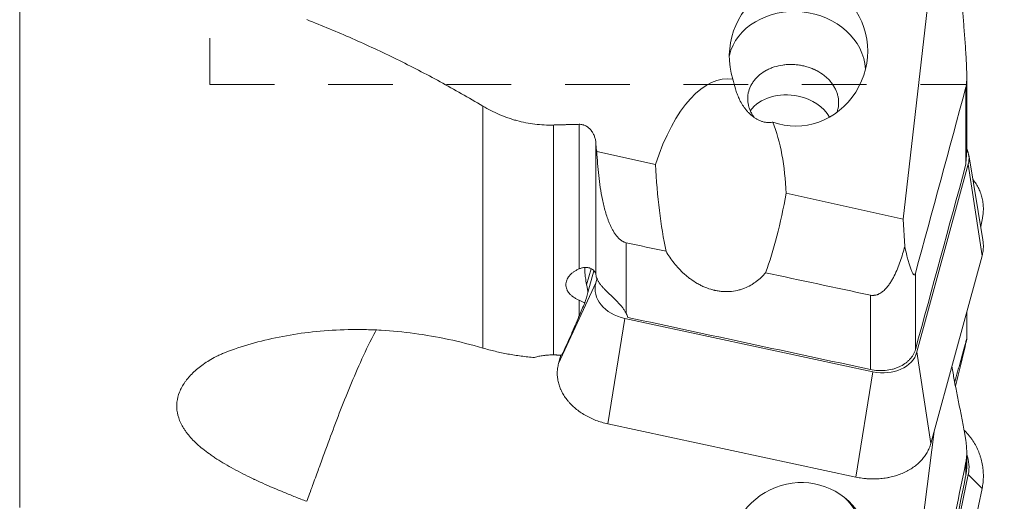
# Model space of a CAD drawing. Extents: x -1.68 to 4.47, y -3.59 to 4.61.
# Drawn here: x 0.71 to 2.54, y -2.47 to -1.57 of the extents above; entities that cross this region are included whole.
import ezdxf

# ---------------------------------------------------------------- set-up
doc = ezdxf.new("R2010")
doc.units = 0
doc.header["$MEASUREMENT"] = 0
doc.header["$PDMODE"] = 1
doc.linetypes.add('DASH', pattern=[3.75, 3, -0.75])
doc.layers.get('DEFPOINTS').update_dxf_attribs({"linetype": 'CONTINUOUS'})
for name, color, linetype, lineweight in [('1', 4, 'CONTINUOUS', 50), ('2', 7, 'CONTINUOUS', 25), ('SK3', 1, 'DASH', 35)]:
    doc.layers.add(name, color=color, linetype=linetype, lineweight=lineweight)
doc.styles.add('STANDARD 3.5 mm', font='monos.ttf', dxfattribs={"height": 0.137795})
doc.dimstyles.new('AM_DIN', dxfattribs={"dimtxt": 0.137795, "dimasz": 0.098425, "dimexe": 0.07874, "dimexo": 0.03937, "dimgap": 0.03937, "dimtad": 1, "dimdec": 3, "dimzin": 11, "dimdsep": 46, "dimlunit": 3, "dimtxsty": 'STANDARD 3.5 mm', "dimcen": 0.003543, "dimclrt": 256, "dimadec": 0, "dimazin": 2, "dimtm": 1e-09, "dimtfac": 0.707107, "dimtdec": 3, "dimtmove": 0, "dimatfit": 3, "dimfxl": 1, "dimtolj": 1, "dimlwd": -1, "dimarcsym": 0})

# ---------------------------------------------------------------- blocks, each defined once
blk = doc.blocks.new('*D16')
at = {"layer": '2', "color": 0, "lineweight": -2, "ltscale": 0.04}
for p, q in [((2.5394, 3), (4.4701, 3)), ((2.5394, -3), (4.4701, -3))]:
    blk.add_line(p, q, dxfattribs=at)
at = {"layer": '2', "color": 0, "ltscale": 0.04}
blk.add_line((4.3913, -2.9016), (4.3913, 2.9016), dxfattribs=at)
for points in [[(4.3749, 2.9016), (4.4077, 2.9016), (4.3913, 3)], [(4.3749, -2.9016), (4.4077, -2.9016), (4.3913, -3)]]:
    blk.add_solid(points, dxfattribs=at)
at = {"layer": 'DEFPOINTS', "color": 0, "ltscale": 0.04}
for p in [(2.5, 3), (4.3913, 3), (2.5, -3)]:
    blk.add_point(p, dxfattribs=at)
at = {"layer": '2', "ltscale": 0.04, "insert": (4.2786, 0), "char_height": 0.1378, "attachment_point": 5, "rotation": 90, "style": 'STANDARD 3.5 mm'}
blk.add_mtext('\\A1;%%c6"', dxfattribs=at)

msp = doc.modelspace()

# ---------------------------------------------------------------- linework, layer by layer
at = {"layer": '1', "lineweight": 13, "ltscale": 0.04}
for p, q in [((0.71, 2.4795), (0.71, -2.4795)), ((2.4677, -1.8375), (2.4677, -1.6978)), ((1.5702, -2.1831), (1.5702, -1.7332)), ((1.7014, -1.7684), (1.7014, -2.1958)), ((1.7489, -2.036), (1.7489, -1.7671)), ((1.7803, -2.0466), (1.7803, -1.8034)), ((2.4976, -2.0114), (2.4719, -1.8412)), ((1.8368, -1.9872), (1.8368, -2.119)), ((1.7712, -2.0356), (1.7631, -2.0654)), ((2.3739, -2.044), (2.3739, -2.1855)), ((1.7109, -2.2119), (1.7801, -2.062)), ((2.2902, -2.2229), (2.2902, -2.0847)), ((1.7489, -2.1241), (1.7489, -2.0939)), ((1.8339, -2.1279), (1.8024, -2.3239)), ((2.3766, -2.1902), (2.4023, -2.3605)), ((2.2633, -2.423), (2.2948, -2.227)), ((2.4677, -2.4189), (2.4677, -2.3946)), ((2.4976, -2.4444), (2.4719, -2.4184))]:
    msp.add_line(p, q, dxfattribs=at)
at = {"layer": '1', "lineweight": 18, "ltscale": 0.04}
for p, q in [((2.4348, -1.216), (2.351, -1.9435)), ((2.4691, -1.8132), (2.4691, -1.6763)), ((1.8908, -1.8416), (1.7819, -1.8175)), ((2.499, -1.9816), (2.4728, -1.8236)), ((2.4719, -1.8412), (2.3766, -2.1902)), ((2.351, -1.9435), (2.1336, -1.8954)), ((2.3539, -1.994), (2.351, -1.9435)), ((2.495, -1.9572), (2.4982, -1.9413)), ((2.4499, -2.186), (2.4976, -2.0114)), ((1.7655, -2.08), (1.7766, -2.0392)), ((1.7801, -2.062), (1.7825, -2.0532)), ((2.4691, -2.1677), (2.4691, -2.1157)), ((2.2948, -2.227), (1.8339, -2.1279)), ((2.4023, -2.3605), (2.4499, -2.186)), ((1.7152, -2.1964), (1.7109, -2.2119)), ((1.8024, -2.3239), (2.2633, -2.423)), ((2.4085, -2.338), (2.3474, -2.8143)), ((2.4691, -2.403), (2.4691, -2.3778)), ((2.4719, -2.4184), (2.3766, -2.8796)), ((2.4499, -2.675), (2.4976, -2.4444))]:
    msp.add_line(p, q, dxfattribs=at)
for centre, major_axis, ratio, start_param, end_param in [((2.1566, -1.6356), (-0.0451, -0.1282), 0.938632, 6.261387, 11.674698), ((1.997, -1.9802), (-0.0343, -0.2975), 0.446401, 3.115996, 4.279993), ((2.1396, -1.7757), (-0.0819, 0.0111), 0.763144, 4.61185, 5.894699), ((2.1396, -1.7757), (-0.0819, 0.0111), 0.763144, 3.673594, 4.61185), ((1.997, -1.9802), (-0.0343, -0.2975), 0.446401, 1.910769, 2.440116), ((2.4041, -1.8266), (0.0689, -0.0094), 0.763144, 6.182646, 6.737162), ((2.0229, -1.6935), (-0.0218, -0.4655), 0.284284, 5.049507, 5.45365), ((2.0229, -1.6935), (-0.0218, -0.4655), 0.284284, 0.73465, 1.135545), ((1.8479, -2.0766), (0.0689, -0.0094), 0.763144, 3.041054, 4.61185), ((2.336, 0), (-0.9278, -2.748), 0.065189, 0.690337, 0.709607), ((2.3385, 0), (-0.9645, -2.7477), 0.077581, 0.672242, 0.695556), ((2.3088, -2.1757), (0.0689, -0.0094), 0.763144, 4.61185, 6.182646), ((2.4041, -2.404), (0.0411, -0.0561), 0.99417, 0.731412, 1.285927), ((2.1592, -2.5582), (-0.1216, -0.0428), 0.966314, 0.893751, 6.139502)]:
    msp.add_ellipse(centre, major_axis=major_axis, ratio=ratio, start_param=start_param, end_param=end_param, dxfattribs=at)
at = {"layer": '1', "lineweight": 13, "ltscale": 0.04}
for centre, major_axis, ratio, start_param, end_param in [((2.1533, -1.6645), (0.1271, -0.0144), 0.835813, 0.135934, 3.036573), ((2.1533, -2.5529), (-0.0857, -0.095), 0.996539, 2.303313, 3.096075)]:
    msp.add_ellipse(centre, major_axis=major_axis, ratio=ratio, start_param=start_param, end_param=end_param, dxfattribs=at)
at = {"layer": '1', "lineweight": 18, "ltscale": 0.04}
for points, knots in [([(2.4677, -1.6978), (2.4678, -1.6973), (2.4679, -1.6967), (2.4682, -1.6953), (2.4683, -1.6946), (2.4685, -1.6932), (2.4685, -1.6925), (2.4687, -1.691), (2.4687, -1.6903), (2.4689, -1.688), (2.469, -1.6866), (2.469, -1.6837), (2.4691, -1.6822), (2.4691, -1.6794), (2.4691, -1.6779), (2.4691, -1.6751), (2.4691, -1.6737), (2.469, -1.6696), (2.469, -1.6668), (2.4688, -1.6615), (2.4687, -1.6588), (2.4685, -1.6535), (2.4683, -1.6509), (2.4681, -1.6457), (2.4679, -1.6431), (2.4676, -1.6379), (2.4675, -1.6354), (2.467, -1.6277), (2.4666, -1.6226), (2.4659, -1.6125), (2.4656, -1.6075), (2.4644, -1.5926), (2.4636, -1.5827), (2.462, -1.563), (2.4612, -1.5532), (2.4595, -1.5336), (2.4587, -1.5238), (2.457, -1.5043), (2.4562, -1.4945), (2.4545, -1.4749), (2.4537, -1.4652), (2.4512, -1.4358), (2.4495, -1.4161), (2.4463, -1.3767), (2.4448, -1.3569), (2.4418, -1.317), (2.4403, -1.297), (2.4375, -1.2567), (2.4361, -1.2364), (2.4348, -1.216)], [0, 0, 0, 0, 0.003906, 0.003906, 0.007812, 0.007812, 0.011719, 0.011719, 0.015625, 0.015625, 0.023437, 0.023437, 0.03125, 0.03125, 0.039062, 0.039062, 0.046875, 0.046875, 0.0625, 0.0625, 0.078125, 0.078125, 0.09375, 0.09375, 0.109375, 0.109375, 0.125, 0.125, 0.15625, 0.15625, 0.1875, 0.1875, 0.25, 0.25, 0.3125, 0.3125, 0.375, 0.375, 0.4375, 0.4375, 0.5, 0.5, 0.625, 0.625, 0.75, 0.75, 0.875, 0.875, 1, 1, 1, 1]), ([(2.2283, -1.7439), (2.2283, -1.7438), (2.2283, -1.7437), (2.2291, -1.7415), (2.2296, -1.7393), (2.231, -1.7329), (2.2313, -1.7286), (2.2311, -1.723), (2.231, -1.7219), (2.2308, -1.7197), (2.2306, -1.7186), (2.23, -1.7153), (2.229, -1.711), (2.2275, -1.7067), (2.2262, -1.7035), (2.2257, -1.7025), (2.2247, -1.7004), (2.2241, -1.6994), (2.2212, -1.6942), (2.2185, -1.6903), (2.2136, -1.6848), (2.2119, -1.683), (2.2092, -1.6804), (2.2082, -1.6795), (2.2063, -1.6779), (2.2053, -1.6771), (2.2002, -1.6731), (2.1959, -1.6703), (2.19, -1.6671), (2.1888, -1.6665), (2.187, -1.6657), (2.1863, -1.6654), (2.1851, -1.6648), (2.182, -1.6634), (2.1763, -1.6612), (2.1684, -1.6589), (2.163, -1.6578), (2.1589, -1.6571), (2.1575, -1.6569), (2.1547, -1.6565), (2.1534, -1.6564), (2.1492, -1.656), (2.1437, -1.6557), (2.1382, -1.6558), (2.1341, -1.6561), (2.1327, -1.6562), (2.13, -1.6565), (2.1286, -1.6567), (2.1219, -1.6577), (2.1167, -1.6589), (2.1104, -1.6609), (2.1092, -1.6613), (2.1067, -1.6622), (2.1055, -1.6627), (2.1019, -1.6642), (2.0996, -1.6653), (2.0929, -1.6689), (2.0887, -1.6716), (2.0845, -1.6751), (2.084, -1.6755), (2.0831, -1.6762), (2.0826, -1.6766), (2.0813, -1.6779), (2.0804, -1.6787), (2.0779, -1.6812), (2.0748, -1.6847), (2.0721, -1.6884), (2.0703, -1.6913), (2.0697, -1.6922), (2.0686, -1.6942), (2.0681, -1.6952), (2.0657, -1.7003), (2.0642, -1.7045), (2.0629, -1.7109), (2.0626, -1.713), (2.0623, -1.7163), (2.0623, -1.7174), (2.0622, -1.7196), (2.0623, -1.7207), (2.0625, -1.7262), (2.0632, -1.7306), (2.0648, -1.736), (2.0652, -1.7371), (2.0659, -1.7392), (2.0663, -1.7403), (2.0677, -1.7435), (2.0687, -1.7455), (2.0711, -1.7498), (2.0725, -1.7521), (2.0741, -1.7542)], [0, 0, 0, 0, 0.00117, 0.00117, 0.026071, 0.026071, 0.075873, 0.075873, 0.088324, 0.088324, 0.100774, 0.100774, 0.125675, 0.150576, 0.150576, 0.163027, 0.163027, 0.175477, 0.175477, 0.22528, 0.22528, 0.250181, 0.250181, 0.262631, 0.262631, 0.275082, 0.275082, 0.324884, 0.324884, 0.337334, 0.337334, 0.343559, 0.343559, 0.349785, 0.374686, 0.399587, 0.424488, 0.424488, 0.436938, 0.436938, 0.449389, 0.449389, 0.47429, 0.499191, 0.499191, 0.511641, 0.511641, 0.524092, 0.524092, 0.573894, 0.573894, 0.586344, 0.586344, 0.598795, 0.598795, 0.623696, 0.623696, 0.673498, 0.673498, 0.679723, 0.679723, 0.685948, 0.685948, 0.698399, 0.698399, 0.7233, 0.748201, 0.748201, 0.760651, 0.760651, 0.773102, 0.773102, 0.822904, 0.822904, 0.847805, 0.847805, 0.860255, 0.860255, 0.872706, 0.872706, 0.922508, 0.922508, 0.934959, 0.934959, 0.947409, 0.947409, 0.97231, 0.97231, 1, 1, 1, 1]), ([(2.0347, -1.6832), (2.036, -1.6893), (2.0375, -1.6954), (2.0403, -1.7044), (2.0414, -1.7073), (2.0436, -1.7133), (2.0448, -1.7162), (2.0461, -1.7191)], [0, 0, 0, 0, 0.5, 0.5, 0.75, 0.75, 1, 1, 1, 1]), ([(2.0461, -1.7191), (2.0476, -1.7225), (2.0493, -1.7257), (2.0531, -1.732), (2.0551, -1.735), (2.058, -1.7386), (2.0585, -1.7394), (2.0597, -1.7408), (2.0603, -1.7415), (2.0621, -1.7436), (2.0634, -1.7449), (2.0673, -1.7487), (2.07, -1.7511), (2.0736, -1.7538), (2.0743, -1.7543), (2.0758, -1.7553), (2.078, -1.7567), (2.0817, -1.7588), (2.0847, -1.7602), (2.087, -1.7611), (2.0878, -1.7614), (2.0893, -1.7619), (2.09, -1.7622), (2.0938, -1.7632), (2.0968, -1.7637), (2.1003, -1.7639), (2.101, -1.7639), (2.1024, -1.7638), (2.1031, -1.7638), (2.1052, -1.7636), (2.1065, -1.7634), (2.1078, -1.7631)], [0, 0, 0, 0, 0.125, 0.125, 0.25, 0.25, 0.28125, 0.28125, 0.3125, 0.3125, 0.375, 0.375, 0.5, 0.5, 0.53125, 0.53125, 0.5625, 0.625, 0.6875, 0.6875, 0.71875, 0.71875, 0.75, 0.75, 0.875, 0.875, 0.90625, 0.90625, 0.9375, 0.9375, 1, 1, 1, 1]), ([(1.7014, -1.7684), (1.6898, -1.7687), (1.6783, -1.7681), (1.6557, -1.7654), (1.6445, -1.7632), (1.6306, -1.7595), (1.6279, -1.7587), (1.6223, -1.757), (1.6196, -1.7561), (1.6114, -1.7532), (1.6061, -1.7511), (1.5903, -1.7444), (1.5801, -1.7391), (1.5702, -1.7332)], [0, 0, 0, 0, 0.25, 0.25, 0.5, 0.5, 0.5625, 0.5625, 0.625, 0.625, 0.75, 0.75, 1, 1, 1, 1]), ([(1.7489, -1.7671), (1.7511, -1.767), (1.7534, -1.7673), (1.7561, -1.7679), (1.7566, -1.7681), (1.7577, -1.7684), (1.7582, -1.7686), (1.7598, -1.7692), (1.7608, -1.7697), (1.7628, -1.7707), (1.7637, -1.7713), (1.7651, -1.7723), (1.7655, -1.7726), (1.7664, -1.7733), (1.7668, -1.7736), (1.7689, -1.7755), (1.7704, -1.7771), (1.7731, -1.7806), (1.7743, -1.7825), (1.7764, -1.7863), (1.7772, -1.7884), (1.7783, -1.7915), (1.7786, -1.7925), (1.7791, -1.7947), (1.7794, -1.7957), (1.78, -1.799), (1.7802, -1.8011), (1.7803, -1.8034)], [0, 0, 0, 0, 0.125, 0.125, 0.15625, 0.15625, 0.1875, 0.1875, 0.25, 0.25, 0.3125, 0.3125, 0.34375, 0.34375, 0.375, 0.375, 0.5, 0.5, 0.625, 0.625, 0.75, 0.75, 0.8125, 0.8125, 0.875, 0.875, 1, 1, 1, 1]), ([(1.7819, -1.8175), (1.7816, -1.8157), (1.7813, -1.8139), (1.7807, -1.8092), (1.7805, -1.8063), (1.7803, -1.8034)], [0, 0, 0, 0, 0.380675, 0.380675, 1, 1, 1, 1]), ([(1.7819, -1.8175), (1.7823, -1.825), (1.7828, -1.8325), (1.784, -1.8474), (1.7847, -1.8549), (1.7864, -1.8698), (1.7874, -1.8773), (1.7896, -1.8922), (1.7909, -1.8996), (1.7932, -1.9107), (1.7941, -1.9144), (1.7959, -1.9219), (1.7968, -1.9256), (1.7989, -1.933), (1.8001, -1.9367), (1.802, -1.9422), (1.8027, -1.944), (1.804, -1.9477), (1.8048, -1.9495), (1.8063, -1.9532), (1.8071, -1.955), (1.8084, -1.9577), (1.8088, -1.9586), (1.8097, -1.9603), (1.8101, -1.9612), (1.8116, -1.9639), (1.8125, -1.9656), (1.8147, -1.969), (1.8158, -1.9707), (1.8182, -1.9739), (1.8194, -1.9755), (1.8215, -1.9778), (1.8222, -1.9785), (1.8238, -1.98), (1.8246, -1.9807), (1.827, -1.9827), (1.8288, -1.9839), (1.8312, -1.9852), (1.8317, -1.9855), (1.8327, -1.9859), (1.8332, -1.9861), (1.8347, -1.9867), (1.8357, -1.987), (1.8368, -1.9872)], [0, 0, 0, 0, 0.125, 0.125, 0.25, 0.25, 0.375, 0.375, 0.5, 0.5, 0.5625, 0.5625, 0.625, 0.625, 0.6875, 0.6875, 0.71875, 0.71875, 0.75, 0.75, 0.78125, 0.78125, 0.796875, 0.796875, 0.8125, 0.8125, 0.84375, 0.84375, 0.875, 0.875, 0.90625, 0.90625, 0.921875, 0.921875, 0.9375, 0.9375, 0.96875, 0.96875, 0.976563, 0.976563, 0.984375, 0.984375, 1, 1, 1, 1]), ([(2.4691, -1.8128), (2.4691, -1.8144), (2.4691, -1.8161), (2.469, -1.8188), (2.469, -1.82), (2.4689, -1.8223), (2.4688, -1.8234), (2.4686, -1.8268), (2.4684, -1.829), (2.468, -1.8333), (2.4679, -1.8354), (2.4677, -1.8375)], [0, 0, 0, 0, 0.192788, 0.192788, 0.327324, 0.327324, 0.461859, 0.461859, 0.730929, 0.730929, 1, 1, 1, 1]), ([(2.4982, -1.9413), (2.4987, -1.939), (2.4991, -1.9367), (2.4996, -1.9328), (2.4998, -1.9303), (2.4999, -1.9278), (2.5, -1.9262), (2.5, -1.9254), (2.5, -1.9212), (2.4997, -1.9147), (2.4981, -1.9051), (2.4963, -1.8988), (2.4949, -1.8949), (2.4946, -1.8942), (2.494, -1.8926), (2.4937, -1.8918), (2.4927, -1.8895), (2.492, -1.888), (2.4899, -1.8836), (2.4867, -1.8779), (2.4829, -1.8726), (2.4809, -1.8701)], [0, 0, 0, 0, 0.091105, 0.091105, 0.156413, 0.189067, 0.189067, 0.221721, 0.221721, 0.352338, 0.482954, 0.613571, 0.613571, 0.646225, 0.646225, 0.678879, 0.678879, 0.744187, 0.744187, 0.874804, 1, 1, 1, 1]), ([(2.4976, -2.0114), (2.4984, -2.0086), (2.4989, -2.0057), (2.4996, -2.0012), (2.4998, -1.999), (2.4999, -1.9968), (2.5, -1.9953), (2.5, -1.9946), (2.5, -1.9908), (2.4998, -1.9868), (2.4992, -1.9827), (2.499, -1.9816)], [0, 0, 0, 0, 0.296582, 0.296582, 0.444873, 0.519018, 0.519018, 0.593164, 0.593164, 0.889745, 1, 1, 1, 1]), ([(1.9105, -2.0032), (1.9127, -2.007), (1.9151, -2.0107), (1.92, -2.0179), (1.9227, -2.0215), (1.9282, -2.0286), (1.9312, -2.032), (1.9375, -2.0388), (1.9408, -2.0421), (1.9453, -2.0462), (1.9462, -2.047), (1.9481, -2.0486), (1.949, -2.0493), (1.9519, -2.0517), (1.9538, -2.0532), (1.9598, -2.0576), (1.9641, -2.0604), (1.9697, -2.0636), (1.9708, -2.0642), (1.9731, -2.0655), (1.9766, -2.0673), (1.9802, -2.0689), (1.9874, -2.0719), (1.9924, -2.0736), (1.9982, -2.0751), (1.9989, -2.0753), (2.0002, -2.0756), (2.0008, -2.0757), (2.0028, -2.0762), (2.0067, -2.0769), (2.0132, -2.0778), (2.0183, -2.0781), (2.0221, -2.0782), (2.0234, -2.0782), (2.026, -2.0781), (2.0272, -2.0781), (2.0335, -2.0777), (2.0383, -2.077), (2.0441, -2.0757), (2.0452, -2.0754), (2.0475, -2.0748), (2.0486, -2.0744), (2.0519, -2.0734), (2.0541, -2.0727), (2.0603, -2.0702), (2.0641, -2.0683), (2.0696, -2.0652), (2.0714, -2.0641), (2.0749, -2.0618), (2.0765, -2.0606), (2.0814, -2.0569), (2.0845, -2.0543), (2.0902, -2.0489), (2.0928, -2.046), (2.0954, -2.0431)], [0, 0, 0, 0, 0.0625, 0.0625, 0.125, 0.125, 0.1875, 0.1875, 0.25, 0.25, 0.265625, 0.265625, 0.28125, 0.28125, 0.3125, 0.3125, 0.375, 0.375, 0.390625, 0.390625, 0.40625, 0.4375, 0.4375, 0.5, 0.5, 0.507812, 0.507812, 0.515625, 0.515625, 0.53125, 0.5625, 0.59375, 0.59375, 0.609375, 0.609375, 0.625, 0.625, 0.6875, 0.6875, 0.703125, 0.703125, 0.71875, 0.71875, 0.75, 0.75, 0.8125, 0.8125, 0.84375, 0.84375, 0.875, 0.875, 0.9375, 0.9375, 1, 1, 1, 1]), ([(2.2902, -2.0847), (2.2916, -2.085), (2.293, -2.0852), (2.2951, -2.0852), (2.2958, -2.0852), (2.2971, -2.0851), (2.2978, -2.085), (2.2999, -2.0847), (2.3012, -2.0843), (2.3031, -2.0837), (2.3037, -2.0835), (2.3049, -2.083), (2.3055, -2.0827), (2.3073, -2.0818), (2.3084, -2.0812), (2.3106, -2.0798), (2.3116, -2.079), (2.3136, -2.0774), (2.3146, -2.0766), (2.3164, -2.0749), (2.3173, -2.074), (2.3199, -2.0713), (2.3215, -2.0694), (2.3245, -2.0655), (2.3259, -2.0635), (2.3279, -2.0604), (2.3286, -2.0594), (2.3298, -2.0573), (2.3305, -2.0562), (2.3323, -2.053), (2.3334, -2.0509), (2.3367, -2.0444), (2.3387, -2.04), (2.3424, -2.031), (2.3441, -2.0265), (2.3472, -2.0174), (2.3487, -2.0127), (2.3514, -2.0034), (2.3527, -1.9988), (2.3539, -1.994)], [0, 0, 0, 0, 0.03125, 0.03125, 0.046875, 0.046875, 0.0625, 0.0625, 0.09375, 0.09375, 0.109375, 0.109375, 0.125, 0.125, 0.15625, 0.15625, 0.1875, 0.1875, 0.21875, 0.21875, 0.25, 0.25, 0.3125, 0.3125, 0.375, 0.375, 0.40625, 0.40625, 0.4375, 0.4375, 0.5, 0.5, 0.625, 0.625, 0.75, 0.75, 0.875, 0.875, 1, 1, 1, 1]), ([(2.3539, -1.994), (2.3553, -2.0001), (2.3567, -2.0061), (2.3588, -2.0147), (2.3596, -2.0175), (2.3611, -2.023), (2.3618, -2.0257), (2.363, -2.0296), (2.3634, -2.0308), (2.3642, -2.0333), (2.3646, -2.0345), (2.3654, -2.0368), (2.3659, -2.038), (2.3667, -2.0401), (2.3672, -2.0411), (2.3681, -2.0431), (2.3685, -2.0439), (2.3693, -2.0451), (2.3695, -2.0454), (2.37, -2.0461), (2.3703, -2.0464), (2.3708, -2.0468), (2.3711, -2.047), (2.3715, -2.0471), (2.3716, -2.0471), (2.3719, -2.0471), (2.372, -2.0471), (2.3723, -2.0469), (2.3725, -2.0468), (2.3727, -2.0465), (2.3729, -2.0463), (2.3732, -2.0458), (2.3733, -2.0455), (2.3735, -2.045), (2.3736, -2.0448), (2.3737, -2.0444), (2.3738, -2.0442), (2.3739, -2.044)], [0, 0, 0, 0, 0.25, 0.25, 0.375, 0.375, 0.5, 0.5, 0.5625, 0.5625, 0.625, 0.625, 0.6875, 0.6875, 0.75, 0.75, 0.8125, 0.8125, 0.84375, 0.84375, 0.875, 0.875, 0.90625, 0.90625, 0.921875, 0.921875, 0.9375, 0.9375, 0.953125, 0.953125, 0.96875, 0.96875, 0.984375, 0.984375, 0.992187, 0.992187, 1, 1, 1, 1]), ([(1.7489, -2.0939), (1.747, -2.0931), (1.7435, -2.0915), (1.7403, -2.0895), (1.7381, -2.088), (1.7374, -2.0875), (1.736, -2.0864), (1.7353, -2.0858), (1.7333, -2.0841), (1.731, -2.0817), (1.7291, -2.0791), (1.7279, -2.0771), (1.7275, -2.0765), (1.7268, -2.0751), (1.7265, -2.0744), (1.7257, -2.0723), (1.7248, -2.0695), (1.7246, -2.0667), (1.7246, -2.0645), (1.7246, -2.0638), (1.7247, -2.0623), (1.7248, -2.0616), (1.7253, -2.0595), (1.7257, -2.058), (1.7265, -2.056), (1.727, -2.0549), (1.7275, -2.0539), (1.7279, -2.0532), (1.7281, -2.0529), (1.7291, -2.0512), (1.731, -2.0485), (1.7333, -2.0461), (1.7353, -2.0443), (1.7359, -2.0438), (1.7374, -2.0426), (1.7381, -2.0421), (1.7403, -2.0405), (1.7435, -2.0385), (1.747, -2.0368), (1.7489, -2.036)], [0, 0, 0, 0, 0.0625, 0.125, 0.125, 0.15625, 0.15625, 0.1875, 0.1875, 0.25, 0.3125, 0.3125, 0.34375, 0.34375, 0.375, 0.375, 0.4375, 0.5, 0.5, 0.53125, 0.53125, 0.5625, 0.5625, 0.625, 0.625, 0.65625, 0.671875, 0.671875, 0.6875, 0.6875, 0.75, 0.8125, 0.8125, 0.84375, 0.84375, 0.875, 0.875, 0.9375, 1, 1, 1, 1]), ([(1.7489, -2.036), (1.7507, -2.0352), (1.7525, -2.0346), (1.7552, -2.0339), (1.7561, -2.0337), (1.7579, -2.0334), (1.7589, -2.0333), (1.7616, -2.0331), (1.7633, -2.0332), (1.7659, -2.0336), (1.7667, -2.0338), (1.7679, -2.0341), (1.7683, -2.0342), (1.7691, -2.0344), (1.7695, -2.0346), (1.7714, -2.0353), (1.7728, -2.0361), (1.7746, -2.0373), (1.7752, -2.0378), (1.7763, -2.0388), (1.7768, -2.0393), (1.7781, -2.0409), (1.7788, -2.042), (1.7796, -2.0437), (1.7798, -2.0443), (1.7802, -2.0454), (1.7803, -2.046), (1.7803, -2.0466)], [0, 0, 0, 0, 0.125, 0.125, 0.1875, 0.1875, 0.25, 0.25, 0.375, 0.375, 0.4375, 0.4375, 0.46875, 0.46875, 0.5, 0.5, 0.625, 0.625, 0.6875, 0.6875, 0.75, 0.75, 0.875, 0.875, 0.9375, 0.9375, 1, 1, 1, 1]), ([(1.7631, -2.0654), (1.7621, -2.061), (1.7614, -2.0566), (1.7605, -2.0499), (1.7603, -2.0477), (1.7599, -2.0432), (1.7598, -2.041), (1.7596, -2.0369), (1.7596, -2.0351), (1.7596, -2.0333)], [0, 0, 0, 0, 0.415627, 0.415627, 0.623441, 0.623441, 0.831255, 0.831255, 1, 1, 1, 1]), ([(1.8368, -2.119), (1.836, -2.1174), (1.8351, -2.1158), (1.8332, -2.1127), (1.8321, -2.1111), (1.8298, -2.108), (1.8285, -2.1064), (1.8269, -2.1044), (1.8265, -2.104), (1.8258, -2.1032), (1.8248, -2.102), (1.8237, -2.1008), (1.8215, -2.0984), (1.82, -2.0968), (1.8176, -2.0944), (1.8168, -2.0936), (1.8155, -2.0924), (1.8151, -2.092), (1.8143, -2.0911), (1.8122, -2.0891), (1.8101, -2.0871), (1.8068, -2.084), (1.8051, -2.0824), (1.8027, -2.08), (1.8018, -2.0792), (1.8002, -2.0776), (1.7995, -2.0769), (1.7972, -2.0745), (1.7957, -2.073), (1.7936, -2.0708), (1.7929, -2.07), (1.7916, -2.0685), (1.791, -2.0678), (1.7892, -2.0656), (1.7881, -2.0641), (1.7866, -2.062), (1.7861, -2.0613), (1.7852, -2.0599), (1.7848, -2.0592), (1.7836, -2.0572), (1.783, -2.0558), (1.7818, -2.0531), (1.7814, -2.0518), (1.7807, -2.0492), (1.7805, -2.0479), (1.7803, -2.0466)], [0, 0, 0, 0, 0.0625, 0.0625, 0.125, 0.125, 0.1875, 0.1875, 0.203125, 0.203125, 0.21875, 0.25, 0.25, 0.3125, 0.3125, 0.34375, 0.34375, 0.359375, 0.359375, 0.375, 0.4375, 0.4375, 0.5, 0.5, 0.53125, 0.53125, 0.5625, 0.5625, 0.625, 0.625, 0.65625, 0.65625, 0.6875, 0.6875, 0.75, 0.75, 0.78125, 0.78125, 0.8125, 0.8125, 0.875, 0.875, 0.9375, 0.9375, 1, 1, 1, 1]), ([(1.7655, -2.08), (1.7652, -2.0776), (1.7648, -2.0752), (1.7641, -2.0703), (1.7636, -2.0678), (1.7631, -2.0654)], [0, 0, 0, 0, 0.5, 0.5, 1, 1, 1, 1]), ([(1.7596, -2.0993), (1.7578, -2.0982), (1.756, -2.0972), (1.7524, -2.0954), (1.7507, -2.0946), (1.7489, -2.0939)], [0, 0, 0, 0, 0.5, 0.5, 1, 1, 1, 1]), ([(1.1032, -2.1869), (1.1191, -2.1813), (1.1356, -2.1762), (1.1696, -2.1673), (1.1872, -2.1634), (1.2235, -2.1568), (1.2421, -2.1542), (1.2803, -2.1504), (1.2999, -2.1492), (1.3226, -2.1487), (1.3251, -2.1487), (1.3301, -2.1486), (1.3327, -2.1486), (1.3403, -2.1486), (1.3555, -2.1487), (1.3709, -2.1493), (1.4017, -2.1511), (1.4224, -2.1531), (1.4642, -2.1587), (1.4852, -2.1624), (1.5275, -2.1714), (1.5488, -2.1768), (1.5702, -2.1831)], [0, 0, 0, 0, 0.125, 0.125, 0.25, 0.25, 0.375, 0.375, 0.5, 0.5, 0.515625, 0.515625, 0.53125, 0.53125, 0.5625, 0.625, 0.625, 0.75, 0.75, 0.875, 0.875, 1, 1, 1, 1]), ([(1.3721, -2.1496), (1.3693, -2.1549), (1.3666, -2.1602), (1.3549, -2.1832), (1.3477, -2.1986), (1.3321, -2.2337), (1.3257, -2.249), (1.3047, -2.3009), (1.2926, -2.3332), (1.2779, -2.373), (1.2747, -2.3818), (1.2694, -2.3962), (1.2675, -2.4013), (1.2649, -2.4084), (1.2634, -2.4125), (1.2586, -2.4258), (1.2538, -2.439), (1.2518, -2.4444), (1.2505, -2.4481), (1.2464, -2.4595), (1.2452, -2.4629), (1.2432, -2.468)], [0, 0, 0, 0, 0.048638, 0.048638, 0.207199, 0.207199, 0.365759, 0.365759, 0.682879, 0.682879, 0.76216, 0.76216, 0.8018, 0.8018, 0.84144, 0.84144, 0.92072, 0.92072, 0.96036, 0.96036, 1, 1, 1, 1]), ([(2.4677, -2.173), (2.4678, -2.1723), (2.468, -2.1718), (2.4681, -2.171), (2.4682, -2.1707), (2.4683, -2.1703), (2.4684, -2.1701), (2.4685, -2.1695), (2.4686, -2.1691), (2.4687, -2.1685), (2.4688, -2.1683), (2.4689, -2.1676), (2.469, -2.1673), (2.4691, -2.1668), (2.4691, -2.1667), (2.4691, -2.1665), (2.4691, -2.1665), (2.4691, -2.1664), (2.4691, -2.1664), (2.4691, -2.1664), (2.4691, -2.1664), (2.469, -2.1666), (2.4689, -2.1668), (2.4687, -2.1673), (2.4686, -2.1677), (2.4684, -2.1685), (2.4683, -2.169), (2.468, -2.1699), (2.4678, -2.1704), (2.4675, -2.1715), (2.4673, -2.1721), (2.4668, -2.1739), (2.4665, -2.1752), (2.4657, -2.1778), (2.4653, -2.1792), (2.4642, -2.1835), (2.4633, -2.1865), (2.4617, -2.1926), (2.4608, -2.1957), (2.4591, -2.202), (2.4582, -2.2051), (2.4565, -2.2115), (2.4556, -2.2146), (2.4539, -2.221), (2.453, -2.2241), (2.4505, -2.2335), (2.4488, -2.2396), (2.447, -2.2461), (2.4468, -2.2466), (2.4467, -2.2472)], [0, 0, 0, 0, 0.006138, 0.006138, 0.009207, 0.009207, 0.012276, 0.012276, 0.018413, 0.018413, 0.024551, 0.024551, 0.036827, 0.036827, 0.049103, 0.049103, 0.05524, 0.05524, 0.061378, 0.061378, 0.073654, 0.073654, 0.098205, 0.098205, 0.122757, 0.122757, 0.147308, 0.147308, 0.171859, 0.171859, 0.196411, 0.196411, 0.245513, 0.245513, 0.294616, 0.294616, 0.392821, 0.392821, 0.491026, 0.491026, 0.589232, 0.589232, 0.687437, 0.687437, 0.785642, 0.785642, 0.982053, 0.982053, 1, 1, 1, 1]), ([(1.2432, -2.468), (1.236, -2.4653), (1.2289, -2.4626), (1.2149, -2.457), (1.208, -2.4542), (1.1875, -2.4458), (1.1742, -2.4402), (1.1581, -2.4329), (1.1549, -2.4314), (1.1501, -2.4292), (1.1485, -2.4285), (1.1454, -2.427), (1.1376, -2.4233), (1.13, -2.4196), (1.1125, -2.4107), (1.1015, -2.4047), (1.086, -2.3955), (1.0811, -2.3925), (1.0751, -2.3886), (1.0739, -2.3878), (1.0715, -2.3863), (1.0704, -2.3855), (1.0669, -2.3831), (1.0647, -2.3816), (1.0538, -2.3738), (1.046, -2.3675), (1.0323, -2.3549), (1.0263, -2.3485), (1.0207, -2.3412), (1.02, -2.3404), (1.0188, -2.3387), (1.0171, -2.3363), (1.0155, -2.3339), (1.0125, -2.329), (1.0107, -2.3258), (1.0061, -2.3161), (1.004, -2.3097), (1.0023, -2.3), (1.0019, -2.2967), (1.0018, -2.2927), (1.0017, -2.2919), (1.0017, -2.2902), (1.0018, -2.2878), (1.002, -2.2854), (1.0028, -2.2774), (1.0044, -2.2711), (1.0093, -2.2588), (1.0126, -2.2527), (1.0172, -2.2459), (1.0178, -2.2452), (1.0188, -2.2437), (1.0194, -2.243), (1.0211, -2.2407), (1.0223, -2.2393), (1.026, -2.2349), (1.0287, -2.2321), (1.0372, -2.2237), (1.0437, -2.2184), (1.0545, -2.2108), (1.062, -2.2059), (1.0704, -2.2013), (1.0769, -2.1979), (1.0792, -2.1968), (1.0837, -2.1947), (1.0861, -2.1937), (1.0932, -2.1906), (1.0981, -2.1887), (1.1032, -2.1869)], [0, 0, 0, 0, 0.03125, 0.03125, 0.0625, 0.0625, 0.125, 0.125, 0.140625, 0.140625, 0.148437, 0.148437, 0.15625, 0.1875, 0.1875, 0.25, 0.25, 0.28125, 0.28125, 0.289062, 0.289062, 0.296875, 0.296875, 0.3125, 0.3125, 0.375, 0.375, 0.4375, 0.4375, 0.445313, 0.445313, 0.453125, 0.46875, 0.46875, 0.5, 0.5, 0.5625, 0.5625, 0.59375, 0.59375, 0.601563, 0.601563, 0.609375, 0.625, 0.625, 0.6875, 0.6875, 0.75, 0.75, 0.757813, 0.757813, 0.765625, 0.765625, 0.78125, 0.78125, 0.8125, 0.8125, 0.875, 0.875, 0.90625, 0.9375, 0.9375, 0.953125, 0.953125, 0.96875, 0.96875, 1, 1, 1, 1]), ([(1.6664, -2.2007), (1.6579, -2.2), (1.6496, -2.1991), (1.6331, -2.1969), (1.6168, -2.1943), (1.601, -2.191), (1.5854, -2.1873), (1.5778, -2.1853), (1.5702, -2.1831)], [0, 0, 0, 0, 0.25, 0.25, 0.5, 0.75, 0.75, 1, 1, 1, 1]), ([(2.2902, -2.2229), (2.2948, -2.2239), (2.2993, -2.2246), (2.3063, -2.225), (2.3086, -2.225), (2.312, -2.225), (2.3132, -2.225), (2.3155, -2.2248), (2.3166, -2.2248), (2.3223, -2.2243), (2.3268, -2.2235), (2.3321, -2.2222), (2.3332, -2.2219), (2.3353, -2.2212), (2.3363, -2.2209), (2.3394, -2.2198), (2.3414, -2.219), (2.3472, -2.2165), (2.3508, -2.2144), (2.355, -2.2115), (2.3558, -2.2109), (2.3574, -2.2097), (2.3581, -2.2091), (2.3604, -2.2072), (2.3631, -2.2045), (2.3656, -2.2016), (2.3672, -2.1994), (2.3677, -2.1986), (2.3688, -2.1971), (2.3692, -2.1963), (2.3715, -2.1923), (2.3729, -2.1889), (2.3739, -2.1855)], [0, 0, 0, 0, 0.125, 0.125, 0.1875, 0.1875, 0.21875, 0.21875, 0.25, 0.25, 0.375, 0.375, 0.40625, 0.40625, 0.4375, 0.4375, 0.5, 0.5, 0.625, 0.625, 0.65625, 0.65625, 0.6875, 0.6875, 0.75, 0.8125, 0.8125, 0.84375, 0.84375, 0.875, 0.875, 1, 1, 1, 1]), ([(1.6664, -2.2007), (1.6689, -2.1998), (1.6716, -2.1991), (1.6771, -2.1978), (1.68, -2.1973), (1.6837, -2.1968), (1.6845, -2.1967), (1.686, -2.1965), (1.6883, -2.1963), (1.6905, -2.1961), (1.6952, -2.1958), (1.6983, -2.1957), (1.7014, -2.1958)], [0, 0, 0, 0, 0.25, 0.25, 0.5, 0.5, 0.5625, 0.5625, 0.625, 0.75, 0.75, 1, 1, 1, 1]), ([(1.7109, -2.2119), (1.7102, -2.2148), (1.7096, -2.2177), (1.709, -2.2221), (1.7087, -2.2243), (1.7086, -2.2265), (1.7085, -2.228), (1.7085, -2.2287), (1.7085, -2.2325), (1.7088, -2.2384), (1.7104, -2.2472), (1.7123, -2.2531), (1.7136, -2.2567), (1.7139, -2.2575), (1.7145, -2.2589), (1.7148, -2.2596), (1.7158, -2.2618), (1.7165, -2.2632), (1.7187, -2.2675), (1.7219, -2.273), (1.7258, -2.2783), (1.729, -2.2822), (1.7301, -2.2835), (1.7323, -2.286), (1.7335, -2.2872), (1.7372, -2.2909), (1.7423, -2.2956), (1.7508, -2.3021), (1.7569, -2.306), (1.7617, -2.3088), (1.7634, -2.3097), (1.7667, -2.3114), (1.7684, -2.3122), (1.7734, -2.3146), (1.7803, -2.3176), (1.7875, -2.32), (1.7948, -2.3221), (1.7986, -2.3231), (1.8024, -2.3239)], [0, 0, 0, 0, 0.0625, 0.0625, 0.09375, 0.109375, 0.109375, 0.125, 0.125, 0.1875, 0.25, 0.3125, 0.3125, 0.328125, 0.328125, 0.34375, 0.34375, 0.375, 0.375, 0.4375, 0.5, 0.5, 0.53125, 0.53125, 0.5625, 0.5625, 0.625, 0.6875, 0.75, 0.75, 0.78125, 0.78125, 0.8125, 0.8125, 0.875, 0.9375, 0.9375, 1, 1, 1, 1]), ([(2.4677, -2.3946), (2.4678, -2.3938), (2.468, -2.393), (2.4682, -2.3918), (2.4682, -2.3914), (2.4683, -2.3907), (2.4684, -2.3903), (2.4685, -2.3892), (2.4686, -2.3885), (2.4687, -2.3875), (2.4687, -2.3872), (2.4688, -2.3865), (2.4688, -2.3862), (2.4689, -2.3846), (2.469, -2.3835), (2.4691, -2.3813), (2.4691, -2.3802), (2.4691, -2.3787), (2.4691, -2.3782), (2.4691, -2.3773), (2.4691, -2.3768), (2.4691, -2.3754), (2.4691, -2.3745), (2.469, -2.3719), (2.4689, -2.3703), (2.4687, -2.3671), (2.4686, -2.3656), (2.4683, -2.3627), (2.4681, -2.3613), (2.4677, -2.3571), (2.4673, -2.3544), (2.4666, -2.3493), (2.4662, -2.3468), (2.4654, -2.3419), (2.465, -2.3395), (2.4638, -2.3324), (2.4629, -2.3278), (2.4611, -2.3188), (2.4602, -2.3143), (2.4584, -2.3054), (2.4575, -2.301), (2.4557, -2.2921), (2.4548, -2.2877), (2.453, -2.2788), (2.4521, -2.2743), (2.4494, -2.2608), (2.4477, -2.2517), (2.4444, -2.234), (2.443, -2.2255), (2.4415, -2.2169)], [0, 0, 0, 0, 0.005302, 0.005302, 0.007953, 0.007953, 0.010604, 0.010604, 0.015907, 0.015907, 0.018558, 0.018558, 0.021209, 0.021209, 0.031813, 0.031813, 0.042418, 0.042418, 0.04772, 0.04772, 0.053022, 0.053022, 0.063627, 0.063627, 0.084836, 0.084836, 0.106045, 0.106045, 0.127253, 0.127253, 0.169671, 0.169671, 0.212089, 0.212089, 0.254507, 0.254507, 0.339343, 0.339343, 0.424178, 0.424178, 0.509014, 0.509014, 0.593849, 0.593849, 0.678685, 0.678685, 0.848356, 0.848356, 1, 1, 1, 1]), ([(2.4976, -2.4444), (2.4984, -2.4406), (2.4989, -2.4368), (2.4996, -2.431), (2.4998, -2.4281), (2.4999, -2.4252), (2.5, -2.4232), (2.5, -2.4223), (2.5, -2.4174), (2.4997, -2.4097), (2.4981, -2.3983), (2.4963, -2.3908), (2.4949, -2.3861), (2.4946, -2.3852), (2.494, -2.3834), (2.4937, -2.3824), (2.4927, -2.3797), (2.492, -2.3779), (2.4899, -2.3725), (2.4866, -2.3655), (2.4827, -2.3589), (2.4796, -2.354), (2.4785, -2.3524), (2.4762, -2.3493), (2.475, -2.3477), (2.4713, -2.3432), (2.4683, -2.3398), (2.4652, -2.3366), (2.4647, -2.3362)], [0, 0, 0, 0, 0.098345, 0.098345, 0.147518, 0.172104, 0.172104, 0.196691, 0.196691, 0.295036, 0.393381, 0.491727, 0.491727, 0.516313, 0.516313, 0.540899, 0.540899, 0.590072, 0.590072, 0.688417, 0.786763, 0.786763, 0.835935, 0.835935, 0.885108, 0.885108, 0.983453, 1, 1, 1, 1]), ([(2.2633, -2.423), (2.2671, -2.4238), (2.2709, -2.4245), (2.2767, -2.4253), (2.2796, -2.4256), (2.2825, -2.4259), (2.2844, -2.4261), (2.2854, -2.4261), (2.2902, -2.4264), (2.2979, -2.4266), (2.3055, -2.4262), (2.3131, -2.4255), (2.3168, -2.425), (2.3214, -2.4242), (2.3224, -2.424), (2.3242, -2.4237), (2.3251, -2.4235), (2.3279, -2.4229), (2.3297, -2.4225), (2.335, -2.4211), (2.342, -2.419), (2.3486, -2.4164), (2.3534, -2.4142), (2.355, -2.4135), (2.3581, -2.4119), (2.3596, -2.4111), (2.3642, -2.4085), (2.3699, -2.4049), (2.3777, -2.3988), (2.3823, -2.3943), (2.3856, -2.3908), (2.3866, -2.3896), (2.3886, -2.3872), (2.3896, -2.386), (2.3923, -2.3822), (2.3957, -2.3771), (2.3983, -2.3717), (2.4006, -2.3662), (2.4015, -2.3634), (2.4023, -2.3605)], [0, 0, 0, 0, 0.0625, 0.0625, 0.09375, 0.109375, 0.109375, 0.125, 0.125, 0.1875, 0.25, 0.25, 0.3125, 0.3125, 0.328125, 0.328125, 0.34375, 0.34375, 0.375, 0.375, 0.4375, 0.5, 0.5, 0.53125, 0.53125, 0.5625, 0.5625, 0.625, 0.6875, 0.75, 0.75, 0.78125, 0.78125, 0.8125, 0.8125, 0.875, 0.9375, 0.9375, 1, 1, 1, 1]), ([(2.4691, -2.4022), (2.4691, -2.4037), (2.4691, -2.4051), (2.469, -2.4073), (2.469, -2.4081), (2.4689, -2.4097), (2.4688, -2.4104), (2.4686, -2.4127), (2.4684, -2.414), (2.468, -2.4166), (2.4679, -2.4178), (2.4677, -2.4189)], [0, 0, 0, 0, 0.216199, 0.216199, 0.346833, 0.346833, 0.477466, 0.477466, 0.738733, 0.738733, 1, 1, 1, 1])]:
    msp.add_open_spline(points, degree=3, knots=knots, dxfattribs=at)
for points in [[(1.2432, -1.5725), (1.2717, -1.5836), (1.3279, -1.607), (1.4105, -1.6455), (1.4913, -1.6875), (1.5441, -1.7176), (1.5702, -1.7332)], [(2.4677, -1.6978), (2.4364, -1.8133), (2.4051, -1.9287), (2.3739, -2.044)], [(2.1078, -1.7631), (2.1082, -1.763), (2.1085, -1.7629), (2.1089, -1.7628)], [(2.4671, -1.8437), (2.436, -1.9576), (2.4049, -2.0715), (2.3739, -2.1855)], [(2.4671, -1.8437), (2.4673, -1.8417), (2.4675, -1.8396), (2.4677, -1.8375)], [(1.9105, -2.0032), (1.886, -1.9979), (1.8614, -1.9926), (1.8368, -1.9872)], [(2.2902, -2.0847), (2.2252, -2.0709), (2.1603, -2.057), (2.0954, -2.0431)], [(1.7655, -2.08), (1.7635, -2.0865), (1.7616, -2.0929), (1.7596, -2.0993)], [(1.7489, -2.1241), (1.7507, -2.1198), (1.7544, -2.1113), (1.7579, -2.1032), (1.7596, -2.0993)], [(1.8368, -2.119), (1.838, -2.1213), (1.839, -2.1237), (1.8397, -2.1261)], [(2.2902, -2.2229), (2.14, -2.1907), (1.9899, -2.1585), (1.8397, -2.1261)], [(2.4677, -2.173), (2.4612, -2.2), (2.4547, -2.227), (2.4482, -2.254)], [(1.706, -2.1959), (1.7045, -2.1958), (1.7029, -2.1958), (1.7014, -2.1958)], [(2.4677, -2.3946), (2.4364, -2.5465), (2.4051, -2.6984), (2.3739, -2.8502)], [(2.4671, -2.422), (2.436, -2.5725), (2.4049, -2.723), (2.3739, -2.8736)], [(2.4671, -2.422), (2.4673, -2.4211), (2.4675, -2.42), (2.4677, -2.4189)]]:
    msp.add_open_spline(points, degree=3, dxfattribs=at)
for points, weights in [([(1.7014, -1.7684), (1.7252, -1.7677), (1.7489, -1.7671)], [0.500000086417, 0.499999913583, 0.500000086417]), ([(1.7167, -2.1965), (1.7113, -2.1962), (1.706, -2.1959)], [0.500000038154, 0.499999961846, 0.500000038154])]:
    msp.add_rational_spline(points, weights, degree=2, dxfattribs=at)
at = {"layer": 'SK3', "lineweight": 13, "ltscale": 0.04}
for p, q in [((1.063, 1.6929), (1.063, -1.6929)), ((1.063, -1.6929), (2.4691, -1.6929))]:
    msp.add_line(p, q, dxfattribs=at)

# ---------------------------------------------------------------- dimensions: what is measured, and where the dimension line sits
at = {"layer": '2', "ltscale": 0.04}
dim = msp.add_linear_dim(base=(4.3913, 3), p1=(2.5, -3), p2=(2.5, 3), angle=90, text='%%c<>', dimstyle='AM_DIN', dxfattribs=at)
dim.commit()
dim.dimension.update_dxf_attribs({"geometry": '*D16', "text_midpoint": (4.2786, 0)})

doc.saveas('drawing.dxf')
